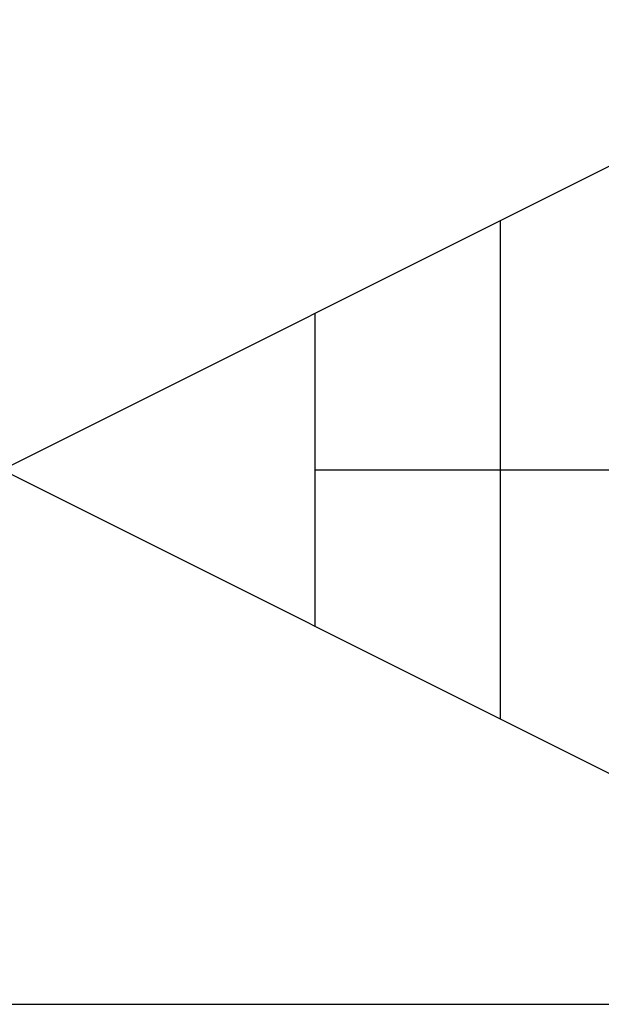
# Model space of a CAD drawing. Extents: x -2882 to 7610, y -5607 to 8500.
# Drawn here: x 3025 to 3842, y 0 to 1382 of the extents above; entities that cross this region are included whole.
import ezdxf

# ---------------------------------------------------------------- set-up
doc = ezdxf.new("R2010")
doc.units = 0
doc.header["$LTSCALE"] = 350
doc.header["$MEASUREMENT"] = 0
doc.layers.add('COPENHAGEN.02', color=7, linetype='CONTINUOUS')

msp = doc.modelspace()

# ---------------------------------------------------------------- linework, layer by layer
at = {"layer": 'COPENHAGEN.02'}
for p, q in [((4500, 0), (1500, 1500)), ((1500, 0), (4500, 1500)), ((4500, 0), (1500, 1500)), ((1500, 0), (4500, 1500)), ((3700, 400), (3700, 1100)), ((3440, 530), (3440, 970)), ((3440, 750), (4500, 750)), ((3000, 0), (3501.9, 0)), ((3000, 0), (3501.9, 0)), ((3501.9, 0), (3501.9, 0)), ((3501.9, 0), (3977.8, 0)), ((3501.9, 0), (3977.8, 0))]:
    msp.add_line(p, q, dxfattribs=at)

doc.saveas('drawing.dxf')
